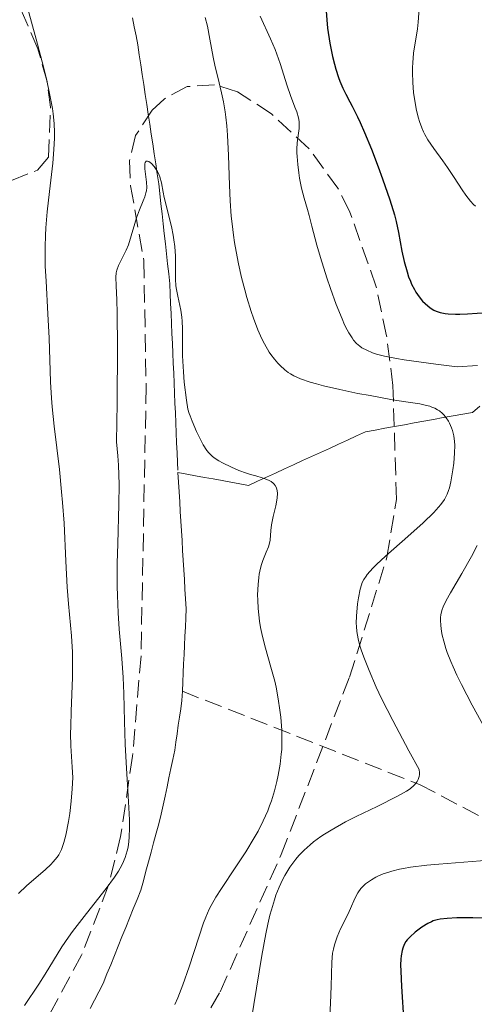
# Model space of a CAD drawing. Units: metres. Extents: x 657924 to 661374, y 4760326 to 4762632.
# Drawn here: x 659594 to 659639, y 4760951 to 4761049 of the extents above; entities that cross this region are included whole.
import ezdxf

# ---------------------------------------------------------------- set-up
doc = ezdxf.new("R2010")
doc.units = ezdxf.units.M
doc.header["$MEASUREMENT"] = 0
doc.linetypes.add('DGN Style 3', pattern=[2.435890702152634, 1.739921930109024, -0.6959687720436097])
for name, color, linetype, lineweight in [('Barranco lineal', 142, 'DGN Style 3', 13), ('Curva de nivel directora', 30, 'Continuous', 30), ('Curva de nivel intermedia', 30, 'Continuous', 0), ('Zona arbolada', 92, 'DGN Style 3', 0)]:
    doc.layers.add(name, color=color, linetype=linetype, lineweight=lineweight)

msp = doc.modelspace()

# ---------------------------------------------------------------- linework, layer by layer
at = {"layer": 'Barranco lineal', "color": 142, "linetype": 'DGN Style 3', "lineweight": 13, "extrusion": (0.9991338681389104, 0.04036904527357701, 0.01009226047416254), "elevation": 851246.0740067309, "flags": 128}
msp.add_lwpolyline([(4730495.393536804, -7532.310713191088), (4730494.412720901, -7532.350715228327), (4730493.42191315, -7532.350715228327)], dxfattribs=at)
at = {"layer": 'Barranco lineal', "color": 142, "linetype": 'DGN Style 3', "lineweight": 13}
for points in [[(659605, 4761049.100000001, 1060.399999999994), (659605.1699999999, 4761048.210000001, 1060.369999999995), (659605.3499999996, 4761047.310000001, 1060.279999999999), (659605.5199999996, 4761046.42, 1060.309999999998), (659605.6699999999, 4761045.439999999, 1060.350000000006), (659605.8200000003, 4761044.449999999, 1060.389999999999), (659605.9699999997, 4761043.470000001, 1060.309999999998), (659606.1200000001, 4761042.480000001, 1060.259999999995), (659606.2699999996, 4761041.5, 1060.270000000004), (659606.4199999999, 4761040.51, 1060.309999999998), (659606.5599999997, 4761039.529999999, 1060.259999999995), (659606.7100000001, 4761038.550000001, 1060.190000000002), (659606.8600000005, 4761037.560000001, 1060.160000000003), (659607.0099999999, 4761036.58, 1060.100000000006), (659607.1600000003, 4761035.59, 1060.039999999994), (659607.3099999997, 4761034.609999999, 1060), (659607.4600000001, 4761033.619999999, 1059.960000000006), (659607.6100000005, 4761032.640000001, 1059.919999999998), (659607.7199999997, 4761031.65, 1059.880000000005), (659607.8300000001, 4761030.65, 1059.860000000001), (659607.9400000004, 4761029.66, 1059.860000000001), (659608.0499999998, 4761028.67, 1059.839999999997), (659608.1600000003, 4761027.680000001, 1059.880000000005), (659608.2699999996, 4761026.680000001, 1059.830000000002), (659608.3799999999, 4761025.689999999, 1059.660000000003), (659608.4900000002, 4761024.699999999, 1059.600000000006), (659608.5999999996, 4761023.699999999, 1059.600000000006), (659608.7100000001, 4761022.710000001, 1059.539999999994), (659608.75, 4761021.720000001, 1059.479999999996), (659608.79, 4761020.74, 1059.410000000003), (659608.8399999999, 4761019.75, 1059.360000000001), (659608.8799999999, 4761018.76, 1059.339999999997), (659608.9199999999, 4761017.779999999, 1059.399999999994), (659608.9600000001, 4761016.789999999, 1059.479999999996), (659609, 4761015.810000001, 1059.490000000005), (659609.0499999998, 4761014.82, 1059.479999999996), (659609.0899999999, 4761013.83, 1059.389999999999), (659609.1299999999, 4761012.850000001, 1059.410000000003), (659609.1699999999, 4761011.859999999, 1059.429999999993), (659609.2199999997, 4761010.869999999, 1059.470000000001), (659609.2599999999, 4761009.890000001, 1059.449999999997), (659609.2999999998, 4761008.9, 1059.339999999997), (659609.3399999999, 4761007.92, 1059.270000000004), (659609.3799999999, 4761006.930000001, 1059.210000000006), (659609.4299999997, 4761005.939999999, 1059.070000000007)], [(659639.4800000006, 4761010.57, 1066.830000000002), (659638.75, 4761009.939999999, 1066.550000000003), (659637.79, 4761009.77, 1065.860000000001), (659636.8200000003, 4761009.59, 1065.160000000003), (659635.8499999996, 4761009.42, 1064.5), (659634.8899999997, 4761009.24, 1064.039999999994), (659633.9199999999, 4761009.060000001, 1063.710000000006), (659632.9500000002, 4761008.890000001, 1063.089999999997), (659631.9900000002, 4761008.710000001, 1062.350000000006), (659631.0199999996, 4761008.539999999, 1061.490000000005), (659630.0499999998, 4761008.359999999, 1061.039999999994), (659629.0899999999, 4761008.189999999, 1060.800000000003), (659628.1200000001, 4761008.01, 1060.809999999998), (659627.2300000006, 4761007.600000001, 1060.759999999995), (659626.3399999999, 4761007.189999999, 1060.690000000002), (659625.4400000004, 4761006.779999999, 1060.669999999998), (659624.5499999998, 4761006.369999999, 1060.570000000007), (659623.6600000003, 4761005.970000001, 1060.5), (659622.7699999996, 4761005.560000001, 1060.440000000002), (659621.8799999999, 4761005.15, 1060.369999999995), (659620.9800000006, 4761004.74, 1060.199999999997), (659620.0899999999, 4761004.33, 1060.070000000007)], [(659620.0899999999, 4761004.33, 1060.070000000007), (659619.2000000002, 4761003.92, 1060.029999999999), (659618.3099999997, 4761003.51, 1059.990000000005), (659617.4100000003, 4761003.100000001, 1059.850000000006), (659616.5199999996, 4761002.689999999, 1059.669999999998), (659615.6500000004, 4761002.850000001, 1059.619999999995), (659614.7699999996, 4761003.01, 1059.589999999997), (659613.8899999997, 4761003.17, 1059.559999999998), (659613.0199999996, 4761003.33, 1059.5), (659612.1399999997, 4761003.49, 1059.429999999993), (659611.2599999999, 4761003.65, 1059.289999999994), (659610.3899999997, 4761003.810000001, 1059.119999999995), (659609.5099999999, 4761003.970000001, 1059.029999999999)], [(659609.5099999999, 4761003.970000001, 1059.029999999999), (659609.5700000003, 4761003, 1059.039999999994), (659609.6299999999, 4761002.039999999, 1059.009999999995), (659609.6900000004, 4761001.07, 1059.039999999994), (659609.7400000002, 4761000.109999999, 1059.029999999999), (659609.7999999998, 4760999.140000001, 1058.949999999997), (659609.8600000005, 4760998.180000001, 1058.880000000005), (659609.9199999999, 4760997.210000001, 1058.889999999999), (659609.9800000006, 4760996.24, 1058.899999999994), (659610.04, 4760995.279999999, 1058.869999999995), (659610.0999999996, 4760994.310000001, 1058.869999999995), (659610.1500000004, 4760993.350000001, 1058.899999999994), (659610.2100000001, 4760992.380000001, 1058.910000000003), (659610.2699999996, 4760991.42, 1058.919999999998), (659610.3300000001, 4760990.449999999, 1058.960000000006), (659610.29, 4760989.539999999, 1058.940000000002), (659610.25, 4760988.630000001, 1058.880000000005), (659610.2000000002, 4760987.720000001, 1058.839999999997), (659610.1600000003, 4760986.810000001, 1058.820000000007), (659610.1200000001, 4760985.9, 1058.789999999994), (659610.0800000001, 4760984.99, 1058.789999999994), (659610.04, 4760984.08, 1058.729999999996), (659609.9900000002, 4760983.17, 1058.690000000002), (659609.9500000002, 4760982.26, 1058.660000000003)], [(659609.9500000002, 4760982.26, 1058.660000000003), (659609.9100000003, 4760981.350000001, 1058.570000000007), (659609.79, 4760980.52, 1058.509999999995), (659609.6699999999, 4760979.699999999, 1058.5), (659609.5499999998, 4760978.880000001, 1058.509999999995), (659609.4299999997, 4760978.050000001, 1058.490000000005), (659609.3099999997, 4760977.220000001, 1058.419999999998), (659609.1900000004, 4760976.4, 1058.360000000001), (659609, 4760975.49, 1058.300000000003), (659608.8099999997, 4760974.59, 1058.300000000003), (659608.6200000001, 4760973.680000001, 1058.270000000004), (659608.4299999997, 4760972.77, 1058.25), (659608.2400000002, 4760971.859999999, 1058.259999999995), (659608.0499999998, 4760970.960000001, 1058.259999999995), (659607.8600000005, 4760970.050000001, 1058.259999999995), (659607.6100000005, 4760969.109999999, 1058.309999999998), (659607.3499999996, 4760968.17, 1058.410000000003), (659607.0999999996, 4760967.230000001, 1058.369999999995), (659606.8399999999, 4760966.279999999, 1058.279999999999), (659606.5899999999, 4760965.34, 1058.220000000001), (659606.3399999999, 4760964.4, 1058.190000000002), (659606.0800000001, 4760963.460000001, 1058.160000000003), (659605.8300000001, 4760962.52, 1058.080000000002), (659605.4600000001, 4760961.59, 1058.059999999998), (659605.0800000001, 4760960.67, 1057.990000000005), (659604.7100000001, 4760959.74, 1057.860000000001), (659604.3300000001, 4760958.82, 1057.800000000003), (659603.9600000001, 4760957.9, 1057.729999999996), (659603.5899999999, 4760956.970000001, 1057.690000000002), (659603.2100000001, 4760956.039999999, 1057.720000000001), (659602.8399999999, 4760955.119999999, 1057.740000000005), (659602.4600000001, 4760954.199999999, 1057.720000000001), (659602.0899999999, 4760953.27, 1057.699999999997), (659601.6600000003, 4760952.439999999, 1057.720000000001), (659601.2300000006, 4760951.609999999, 1057.699999999997), (659600.7999999998, 4760950.789999999, 1057.660000000003)], [(659609.9500000002, 4760982.26, 1058.660000000003), (659633.4900000002, 4760973.01, 1065.210000000006), (659652.4900000002, 4760963.01, 1075), (659662.9900000002, 4760959.01, 1079.020000000004), (659673.4900000002, 4760952.01, 1082.360000000001), (659694.4900000002, 4760943.01, 1090), (659705.4900000002, 4760937.01, 1091.910000000003), (659715.4900000002, 4760926.51, 1097.880000000005), (659724.9900000002, 4760917.51, 1103.880000000005), (659733.9900000002, 4760905.01, 1106.210000000006), (659744.9900000002, 4760890.01, 1110.229999999996), (659753.9900000002, 4760876.51, 1115), (659759.9900000002, 4760868.51, 1119.910000000003), (659766.4900000002, 4760859.01, 1122.490000000005), (659775.9900000002, 4760849.51, 1127.050000000003), (659788.4900000002, 4760843.51, 1132.740000000005), (659801.9900000002, 4760837.01, 1140), (659812.9900000002, 4760829.01, 1145), (659822.4900000002, 4760821.01, 1148.339999999997), (659831.4900000002, 4760808.51, 1153.300000000003), (659839.9900000002, 4760795.01, 1157.220000000001)]]:
    msp.add_polyline3d(points, dxfattribs=at)
at = {"layer": 'Curva de nivel directora', "color": 30, "linetype": 'Continuous', "lineweight": 30, "elevation": 1075, "flags": 128}
for points in [[(659624.2199999995, 4761049.760000002), (659624.2899999988, 4761048.900000001), (659624.3699999992, 4761048.09), (659624.5900000005, 4761046.59), (659624.8499999997, 4761045.270000001), (659625.0399999998, 4761044.490000002), (659625.1699999995, 4761044.02), (659625.4399999998, 4761043.190000001), (659625.5800000007, 4761042.800000001), (659625.869999999, 4761042.119999999), (659626.1699999986, 4761041.529999999), (659626.5899999987, 4761040.750000002), (659626.8199999989, 4761040.32), (659627.3299999986, 4761039.29), (659627.599999999, 4761038.699999999), (659628.0300000004, 4761037.720000001), (659628.7100000001, 4761036.08), (659629.3899999994, 4761034.300000001), (659629.8200000008, 4761033.109999999), (659630.5400000005, 4761031.03), (659631.0199999989, 4761029.54), (659631.190000001, 4761028.890000002), (659631.41, 4761027.810000002), (659631.7499999999, 4761025.930000001), (659631.9699999989, 4761024.900000002), (659632.2500000005, 4761023.890000002), (659632.4099999992, 4761023.410000001), (659632.579999999, 4761022.95), (659632.7099999987, 4761022.670000001), (659632.9900000002, 4761022.130000004), (659633.14, 4761021.880000002), (659633.4599999997, 4761021.41), (659633.7999999995, 4761020.99), (659634.0399999986, 4761020.750000001), (659634.5500000005, 4761020.310000001), (659634.9199999992, 4761020.080000001), (659635.1399999983, 4761019.980000002), (659635.5299999994, 4761019.850000001), (659636.0300000003, 4761019.760000001), (659636.3299999996, 4761019.730000002), (659637.0599999983, 4761019.7), (659637.4999999986, 4761019.7), (659638.2499999997, 4761019.730000002), (659640.1799999987, 4761019.859999999)], [(659640.7399999996, 4760959.740000002), (659638.7900000006, 4760959.78), (659637.7600000001, 4760959.78), (659637.1799999991, 4760959.76), (659636.2400000002, 4760959.710000001), (659635.5400000006, 4760959.630000004), (659635.25, 4760959.570000002), (659634.8599999989, 4760959.460000004), (659634.6699999989, 4760959.390000001), (659634.3099999991, 4760959.220000001), (659633.7300000001, 4760958.850000001), (659633.3300000001, 4760958.550000001), (659633.0700000008, 4760958.340000001), (659632.5700000002, 4760957.9), (659632.2799999996, 4760957.600000001), (659632.1399999988, 4760957.430000001), (659631.9699999989, 4760957.12), (659631.8199999991, 4760956.750000001), (659631.7599999988, 4760956.520000001), (659631.6699999993, 4760955.990000002), (659631.6499999993, 4760955.670000002), (659631.6200000001, 4760955.119999999), (659631.6299999991, 4760954.480000001), (659631.7099999995, 4760952.960000004), (659631.9499999987, 4760949.320000002)]]:
    msp.add_lwpolyline(points, dxfattribs=at)
at = {"layer": 'Curva de nivel intermedia', "color": 30, "linetype": 'Continuous', "lineweight": 0, "flags": 128}
for points, elevation in [([(659593.6800000002, 4760962.189999999), (659594.4900000015, 4760962.939999999), (659596.3700000013, 4760964.57), (659596.91, 4760965.079999999), (659597.1400000004, 4760965.320000002), (659597.5300000014, 4760965.779999999), (659597.6900000002, 4760966.019999999), (659597.8700000012, 4760966.359999998), (659597.9500000017, 4760966.539999999), (659598.1000000014, 4760966.939999999), (659598.1900000008, 4760967.25), (659598.3700000017, 4760967.970000001), (659598.64, 4760969.349999999), (659598.7699999998, 4760970.130000001), (659598.9300000007, 4760971.359999998), (659599.0300000012, 4760972.569999999), (659599.0600000003, 4760973.140000001), (659599.0700000015, 4760973.689999999), (659599.0300000012, 4760974.720000001), (659598.8900000004, 4760976.83), (659598.8600000013, 4760978.06), (659598.8700000002, 4760978.75), (659598.9200000018, 4760980.279999998), (659599.0500000013, 4760983.630000002), (659599.0600000003, 4760985.319999999), (659599.0400000003, 4760986.15), (659598.9400000018, 4760987.76), (659598.6600000003, 4760990.939999999), (659598.5300000005, 4760992.579999999), (659598.3899999997, 4760995.16), (659598.2100000009, 4760998.939999998), (659598.0700000002, 4761000.99), (659597.9699999995, 4761002.060000001), (659597.7400000015, 4761004.26), (659597.2400000008, 4761008.560000001), (659597.0399999997, 4761010.480000001), (659596.9700000003, 4761011.359999998), (659596.8699999999, 4761012.960000002), (659596.7200000001, 4761017.32), (659596.5999999993, 4761019.720000001), (659596.4200000005, 4761022.970000001), (659596.3500000013, 4761024.449999998), (659596.3300000011, 4761026.359999999), (659596.3600000001, 4761027.510000001), (659596.4000000004, 4761028.269999998), (659596.5400000013, 4761029.859999999), (659596.7800000004, 4761031.86), (659597.1, 4761034.679999999), (659597.2100000017, 4761036.02), (659597.2600000009, 4761037.15), (659597.2600000009, 4761037.720000001), (659597.2200000007, 4761038.599999999), (659597.1300000013, 4761039.560000001), (659597.0500000007, 4761040.09), (659596.8400000007, 4761041.259999999), (659596.7100000011, 4761041.920000001), (659596.4600000007, 4761043.009999999), (659596.1600000013, 4761044.24), (659595.4400000015, 4761046.970000001), (659593.8700000001, 4761052.679999999)], 1065), ([(659633.4599999997, 4761050.039999999), (659633.3600000013, 4761048.659999999), (659633.2800000008, 4761048.009999999), (659632.9099999998, 4761045.589999998), (659632.8200000004, 4761044.649999999), (659632.7900000013, 4761044.16), (659632.7800000003, 4761043.669999998), (659632.8200000004, 4761042.67), (659632.9099999998, 4761041.679999999), (659632.9900000002, 4761041.050000001), (659633.2000000004, 4761039.890000001), (659633.3800000015, 4761039.140000001), (659633.490000001, 4761038.8), (659633.7200000011, 4761038.17), (659633.8900000011, 4761037.77), (659634.0200000008, 4761037.509999998), (659634.3100000012, 4761036.999999999), (659634.9100000003, 4761036.130000002), (659635.8100000012, 4761034.899999999), (659636.2699999993, 4761034.259999998), (659636.9300000009, 4761033.259999999), (659637.7200000001, 4761032.019999999), (659638.0799999998, 4761031.5), (659638.5600000003, 4761030.890000001), (659638.8600000021, 4761030.579999999), (659639.0499999998, 4761030.409999999)], 1080), ([(659612.2300000021, 4761049.130000001), (659612.4400000002, 4761048.279999999), (659612.6800000014, 4761046.99), (659613.000000001, 4761045.199999999), (659613.2000000001, 4761044.24), (659613.4600000015, 4761043.199999999), (659613.8500000006, 4761041.640000002), (659614.0400000004, 4761040.749999999), (659614.2000000014, 4761039.759999999), (659614.2700000006, 4761039.23), (659614.3600000001, 4761038.369999999), (659614.4299999994, 4761037.449999998), (659614.520000001, 4761035.430000001), (659614.6200000015, 4761032.48), (659614.6900000009, 4761030.949999998), (659614.8000000004, 4761029.42), (659614.8800000009, 4761028.659999999), (659615.0199999994, 4761027.539999999), (659615.1300000012, 4761026.8), (659615.3800000015, 4761025.369999999), (659615.5200000001, 4761024.67), (659615.8300000008, 4761023.34), (659616.1500000004, 4761022.109999998), (659616.3600000006, 4761021.34), (659616.7899999997, 4761019.96), (659617.0199999999, 4761019.279999998), (659617.4400000002, 4761018.140000001), (659617.8400000002, 4761017.230000001), (659618.0900000005, 4761016.739999999), (659618.5700000012, 4761015.930000001), (659618.740000001, 4761015.670000001), (659619.0899999997, 4761015.220000002), (659619.4299999995, 4761014.83)], 1065), ([(659617.6799999992, 4761049.279999998), (659618.7000000008, 4761047.01), (659619.15, 4761045.949999998), (659619.6600000019, 4761044.569999999)], 1070), ([(659619.6600000019, 4761044.569999999), (659620.3500000003, 4761042.34), (659620.6900000002, 4761041.38), (659621.1300000005, 4761040.249999999), (659621.3099999992, 4761039.769999998), (659621.4800000014, 4761039.180000001), (659621.5400000017, 4761038.82), (659621.5599999997, 4761038.59), (659621.5400000017, 4761038.109999999), (659621.3600000006, 4761036.679999999), (659621.3300000017, 4761036.06), (659621.3300000017, 4761035.710000001), (659621.3400000005, 4761035.34), (659621.4000000008, 4761034.550000001), (659621.5100000004, 4761033.730000001), (659621.5900000009, 4761033.189999999), (659621.7899999998, 4761032.180000001), (659622.0400000003, 4761031.21), (659622.3799999999, 4761030.069999999), (659622.5499999998, 4761029.470000001), (659622.8100000012, 4761028.42), (659623.2900000019, 4761026.539999999), (659623.6500000017, 4761025.3), (659624.290000001, 4761023.3), (659624.6500000008, 4761022.230000001), (659625.2300000021, 4761020.659999999), (659625.7999999997, 4761019.24), (659626.0600000012, 4761018.640000002), (659626.3200000006, 4761018.119999998), (659626.4800000014, 4761017.820000002), (659626.7899999999, 4761017.329999999), (659626.9500000009, 4761017.119999999), (659627.2500000005, 4761016.779999999), (659627.560000001, 4761016.509999999), (659627.78, 4761016.359999999), (659628.2500000016, 4761016.100000001), (659628.8200000017, 4761015.859999998), (659629.2100000007, 4761015.730000001), (659630.0199999998, 4761015.529999999), (659631.2000000001, 4761015.3), (659631.9700000011, 4761015.17), (659635.1100000015, 4761014.720000001), (659637.2400000016, 4761014.449999998), (659639.24, 4761014.59)], 1070), ([(659594.2700000004, 4760951.08), (659595.7000000008, 4760953.199999999), (659596.3400000001, 4760954.189999999), (659598.0000000007, 4760956.890000001), (659598.6600000003, 4760957.869999999), (659599.0400000003, 4760958.4), (659600.4200000014, 4760960.189999999), (659602.3799999994, 4760962.679999999), (659603.2200000001, 4760963.819999998), (659603.62, 4760964.42), (659603.7899999999, 4760964.710000001), (659604.0100000012, 4760965.130000001), (659604.2900000005, 4760965.770000001), (659604.4800000006, 4760966.430000001), (659604.560000001, 4760966.779999998), (659604.6300000005, 4760967.359999999), (659604.6700000005, 4760967.769999999), (659604.7000000018, 4760968.699999998), (659604.6900000006, 4760969.500000001), (659604.6200000015, 4760971.3), (659604.3600000021, 4760975.199999998), (659604.2600000015, 4760977), (659604.2000000012, 4760979.269999999), (659604.150000002, 4760982.039999999), (659604.0800000004, 4760983.630000002), (659603.9300000007, 4760985.5), (659603.6900000017, 4760988.42), (659603.5799999998, 4760990.04), (659603.5100000005, 4760991.759999999), (659603.4800000014, 4760992.65), (659603.4700000002, 4760994.019999999), (659603.4800000014, 4760994.960000002), (659603.5300000006, 4760996.88), (659603.6600000003, 4761000.810000001), (659603.6700000014, 4761002.77), (659603.62, 4761004.699999998), (659603.5599999997, 4761005.640000002), (659603.4099999999, 4761007.019999999), (659603.4700000002, 4761010.869999999), (659603.5100000005, 4761016.46), (659603.4800000014, 4761019.800000001), (659603.4400000012, 4761021.119999997), (659603.3700000019, 4761022.49), (659603.3499999996, 4761023.369999998), (659603.3899999999, 4761023.8), (659603.4500000002, 4761024.05), (659603.62, 4761024.529999998), (659603.9100000006, 4761025.119999998), (659604.370000001, 4761026.039999999), (659604.5900000001, 4761026.569999999), (659604.8800000006, 4761027.449999998), (659605.2300000016, 4761028.680000001), (659605.4100000004, 4761029.260000001), (659605.690000002, 4761030.060000001), (659606.0600000008, 4761030.949999998), (659606.2100000007, 4761031.319999999), (659606.3400000002, 4761031.739999999), (659606.3800000005, 4761031.939999999), (659606.4100000019, 4761032.249999999), (659606.3899999994, 4761032.779999998), (659606.2400000019, 4761034.100000001), (659606.2199999995, 4761034.48), (659606.2400000019, 4761034.619999998), (659606.2599999999, 4761034.73), (659606.3600000005, 4761034.859999999), (659606.5000000012, 4761034.88), (659606.6200000019, 4761034.84), (659606.8800000012, 4761034.640000001), (659607.1500000015, 4761034.34), (659607.2900000003, 4761034.16), (659607.4800000002, 4761033.84), (659607.6400000011, 4761033.489999999), (659607.7100000004, 4761033.310000001), (659607.8700000013, 4761032.710000002), (659608.0400000013, 4761031.8), (659608.1500000008, 4761031.27), (659608.8600000015, 4761028.4), (659609.0400000003, 4761027.52), (659609.1200000008, 4761027.079999999), (659609.2100000002, 4761026.42), (659609.2800000017, 4761025.439999999), (659609.2800000017, 4761024.460000002), (659609.2700000005, 4761023.149999999)], 1060), ([(659609.2700000005, 4761023.149999999), (659609.3200000019, 4761022.49), (659609.3700000012, 4761022.15), (659609.5000000007, 4761021.489999998), (659609.8000000003, 4761020.099999999), (659609.9000000008, 4761019.380000001), (659609.9400000012, 4761018.999999999), (659609.9600000012, 4761018.23), (659609.9500000001, 4761016.509999999), (659609.9600000012, 4761015.55), (659610.0500000007, 4761013.970000001), (659610.14, 4761012.930000001), (659610.3600000013, 4761011.140000001), (659610.510000001, 4761010.269999998), (659610.6200000006, 4761009.84), (659610.7100000001, 4761009.59), (659610.9200000003, 4761009.060000001), (659611.3600000005, 4761008.050000001), (659611.6199999999, 4761007.499999999), (659612.0199999998, 4761006.73), (659612.3799999997, 4761006.17), (659612.5700000019, 4761005.930000001), (659612.9100000017, 4761005.599999999), (659613.1100000006, 4761005.440000001), (659613.570000001, 4761005.13), (659613.950000001, 4761004.92), (659614.8200000006, 4761004.49), (659615.5600000003, 4761004.180000001), (659616.3300000015, 4761003.909999999), (659616.7200000006, 4761003.779999999), (659617.23, 4761003.640000001), (659617.8700000015, 4761003.449999998), (659618.1700000011, 4761003.350000001), (659618.5800000001, 4761003.180000001), (659618.7600000012, 4761003.08), (659618.9700000013, 4761002.92), (659619.0600000008, 4761002.829999999), (659619.1700000003, 4761002.689999999), (659619.2999999998, 4761002.439999999), (659619.3700000013, 4761002.140000001), (659619.3900000014, 4761001.92), (659619.3700000013, 4761001.439999999), (659619.2300000006, 4761000.65), (659618.9700000013, 4760999.589999998), (659618.8600000017, 4760999.11), (659618.8100000003, 4760998.789999999), (659618.740000001, 4760998.220000001), (659618.6600000005, 4760997.269999999), (659618.5700000012, 4760996.819999999), (659618.4900000007, 4760996.58), (659618.2699999993, 4760996.059999999), (659617.9400000009, 4760995.23), (659617.7799999999, 4760994.74), (659617.6400000014, 4760994.180000001), (659617.5800000011, 4760993.88), (659617.5300000019, 4760993.550000001), (659617.4600000002, 4760992.859999998), (659617.42, 4760991.84), (659617.4300000012, 4760991.300000001), (659617.4700000014, 4760990.480000001), (659617.61, 4760989.220000001), (659617.7100000007, 4760988.59), (659617.8400000002, 4760987.980000001), (659618.1300000009, 4760986.77), (659618.8100000003, 4760984.420000001), (659619.120000001, 4760983.249999999), (659619.2500000007, 4760982.67), (659619.4699999997, 4760981.499999999), (659619.6300000006, 4760980.380000002), (659619.7100000011, 4760979.680000001), (659619.8099999995, 4760978.390000001), (659619.8400000008, 4760977.199999998), (659619.8099999995, 4760976.480000001), (659619.7699999993, 4760976.019999999), (659619.6500000008, 4760975.039999999), (659619.4500000018, 4760973.929999999), (659619.3300000011, 4760973.32), (659619.0899999997, 4760972.38), (659618.7900000003, 4760971.4), (659618.6100000015, 4760970.899999999), (659618.4200000013, 4760970.399999999), (659617.9699999999, 4760969.4), (659617.4600000002, 4760968.390000001), (659617.0800000003, 4760967.71), (659616.24, 4760966.32), (659615.2000000004, 4760964.730000001), (659613.8500000006, 4760962.699999999), (659613.2800000005, 4760961.81), (659612.8200000002, 4760961.009999999), (659612.620000001, 4760960.630000002), (659612.2700000001, 4760959.849999999), (659612.0399999999, 4760959.270000001), (659611.5700000006, 4760957.859999999), (659610.6200000006, 4760954.909999999), (659609.9900000002, 4760953.11), (659609.4900000019, 4760951.829999999), (659609.2100000002, 4760951.17)], 1060), ([(659619.4299999995, 4761014.83), (659619.6600000019, 4761014.59), (659620.1300000013, 4761014.169999998), (659620.4700000011, 4761013.9), (659620.6699999999, 4761013.769999999), (659621.0099999999, 4761013.569999999), (659621.6900000015, 4761013.27), (659622.6400000014, 4761012.949999998), (659623.2500000016, 4761012.77), (659623.9500000012, 4761012.590000001), (659625.5899999996, 4761012.210000001), (659627.38, 4761011.83), (659628.5800000003, 4761011.600000001), (659630.7999999998, 4761011.199999998), (659632.140000001, 4761010.999999999), (659633.510000001, 4761010.78), (659634.060000001, 4761010.670000001), (659634.5199999991, 4761010.55), (659634.7300000016, 4761010.469999999), (659635.0199999998, 4761010.349999999), (659635.2900000003, 4761010.199999999), (659635.4600000002, 4761010.08), (659635.7599999997, 4761009.83), (659635.9000000005, 4761009.689999999), (659636.1500000008, 4761009.400000001), (659636.360000001, 4761009.079999999), (659636.4800000016, 4761008.86), (659636.6800000007, 4761008.399999999), (659636.77, 4761008.140000001), (659636.9000000019, 4761007.609999998), (659636.9800000001, 4761007.060000001), (659637.0000000002, 4761006.679999999), (659636.9800000001, 4761005.880000001), (659636.9000000019, 4761004.890000001), (659636.8100000002, 4761004.230000001), (659636.6100000013, 4761003.050000001), (659636.4600000015, 4761002.439999999), (659636.380000001, 4761002.179999999), (659636.2400000002, 4761001.83), (659635.9600000009, 4761001.31), (659635.61, 4761000.810000001), (659635.3700000008, 4761000.519999999), (659634.9000000014, 4761000), (659633.8399999996, 4760998.969999999), (659632.3300000009, 4760997.619999999), (659630.1300000015, 4760995.679999999), (659629.2199999995, 4760994.83), (659628.8600000021, 4760994.470000001), (659628.3099999998, 4760993.859999999), (659628.1800000002, 4760993.689999999), (659627.9600000011, 4760993.359999999), (659627.8000000003, 4760993.039999999), (659627.7199999997, 4760992.840000001), (659627.6000000013, 4760992.4), (659627.4300000013, 4760991.550000001), (659627.3399999997, 4760990.939999999), (659627.2300000002, 4760989.720000001), (659627.2100000001, 4760989.01), (659627.2200000013, 4760988.679999999), (659627.2600000015, 4760988.199999998), (659627.3900000012, 4760987.469999999), (659627.57, 4760986.759999999), (659627.7000000018, 4760986.359999998), (659627.9500000001, 4760985.659999999), (659628.490000001, 4760984.310000001), (659629.2000000017, 4760982.659999999), (659629.7300000014, 4760981.550000001), (659630.8300000011, 4760979.349999999), (659632.4400000004, 4760976.350000001), (659633.4700000009, 4760974.489999999), (659633.490000001, 4760974.17), (659633.4800000021, 4760974.009999999), (659633.4500000008, 4760973.800000001), (659633.3500000001, 4760973.499999999), (659633.250000002, 4760973.31), (659633.1700000013, 4760973.180000001), (659632.9600000012, 4760972.949999999), (659632.5499999999, 4760972.59), (659632.2000000012, 4760972.349999999), (659631.3099999995, 4760971.84), (659629.2799999999, 4760970.830000001), (659627.2000000012, 4760969.82), (659626.1600000019, 4760969.289999999), (659624.7100000011, 4760968.48), (659624.0700000019, 4760968.09), (659623.6800000007, 4760967.829999999), (659622.9600000011, 4760967.300000001), (659622.6400000014, 4760967.029999998), (659622.0400000003, 4760966.499999999), (659621.5199999993, 4760965.96), (659621.2000000019, 4760965.58), (659620.6299999999, 4760964.809999999), (659620.1200000001, 4760963.989999998), (659619.8800000009, 4760963.550000001), (659619.5500000003, 4760962.819999999), (659619.2400000016, 4760962.009999998), (659619.0899999997, 4760961.559999999), (659618.8000000013, 4760960.58), (659618.6500000015, 4760960.039999999), (659618.4500000004, 4760959.160000001), (659618.2400000005, 4760958.180000001)], 1065), ([(659639.2100000008, 4760996.720000001), (659638.660000001, 4760995.63), (659637.6999999998, 4760993.940000001), (659636.5599999998, 4760992.020000001), (659636.1399999997, 4760991.26), (659635.8400000001, 4760990.640000001), (659635.7300000007, 4760990.369999998), (659635.61, 4760989.87), (659635.5700000019, 4760989.539999999), (659635.5700000019, 4760989.310000001), (659635.600000001, 4760988.800000002), (659635.6800000014, 4760988.189999999), (659635.7500000007, 4760987.829999999), (659635.8899999993, 4760987.220000002), (659636.1100000006, 4760986.510000001), (659636.2500000015, 4760986.099999999), (659636.6000000001, 4760985.199999998), (659636.8200000013, 4760984.689999999), (659637.2000000014, 4760983.859999999), (659637.6500000006, 4760982.930000001), (659638.7200000013, 4760980.890000002), (659641.0599999994, 4760976.62)], 1070), ([(659640.3799999999, 4760965.5), (659637.8899999999, 4760965.300000001), (659635.4199999999, 4760965.100000001), (659634.2100000007, 4760964.99), (659632.5900000002, 4760964.789999999), (659631.9000000019, 4760964.670000001), (659631.4900000005, 4760964.59), (659630.7599999995, 4760964.409999999), (659630.4400000023, 4760964.319999999), (659629.8900000001, 4760964.13), (659629.4299999997, 4760963.939999999), (659629.1700000004, 4760963.81), (659628.7200000011, 4760963.550000001), (659628.320000001, 4760963.269999999), (659628.1399999999, 4760963.140000001), (659627.8400000005, 4760962.86), (659627.6700000007, 4760962.67), (659627.38, 4760962.25), (659627.0800000004, 4760961.680000001), (659626.6400000001, 4760960.71), (659626.3600000008, 4760960.119999999), (659625.6600000011, 4760958.689999999), (659625.3200000013, 4760957.9), (659625.0399999998, 4760957.08), (659624.9400000013, 4760956.659999999), (659624.860000001, 4760956.250000001), (659624.7800000005, 4760955.359999998), (659624.7300000013, 4760952.989999999), (659624.670000001, 4760951.3), (659624.5500000003, 4760949.410000001)], 1070), ([(659618.2400000005, 4760958.180000001), (659617.8400000002, 4760956.05), (659616.7699999996, 4760949.539999999)], 1065)]:
    msp.add_lwpolyline(points, dxfattribs=dict(at, elevation=elevation))
at = {"layer": 'Zona arbolada', "color": 92, "linetype": 'DGN Style 3', "lineweight": 0}
for points in [[(659558.6100000005, 4760928.67, 1078.25), (659562.0499999998, 4760933.480000001, 1078.389999999999), (659573.7999999998, 4760946.439999999, 1079.940000000002), (659578.2000000002, 4760952.289999999, 1080.429999999993), (659590.2999999998, 4760975.51, 1080.479999999996), (659591.4199999999, 4760984.130000001, 1083.800000000003), (659591.9600000001, 4761000.82, 1082.580000000002), (659592.0999999996, 4761023.980000001, 1080.779999999999), (659591.54, 4761031.300000001, 1079.580000000002), (659592.9900000002, 4761032.949999999, 1078.729999999996), (659595.5599999997, 4761033.99, 1077.669999999998), (659596.6600000003, 4761035.27, 1077.199999999997), (659596.8499999996, 4761040.220000001, 1076.830000000002), (659596.5199999996, 4761042.789999999, 1076.710000000006), (659595.6100000005, 4761046.039999999, 1076.610000000001), (659592.6600000003, 4761052.83, 1076.419999999998), (659580.6699999999, 4761074.880000001, 1075.830000000002), (659576.2300000006, 4761083.91, 1075.619999999995), (659572.7800000003, 4761093.32, 1075.440000000002), (659570.0999999996, 4761104.609999999, 1075.289999999994), (659568.6500000004, 4761114.49, 1075.380000000005), (659568.2699999996, 4761119.380000001, 1075.639999999999), (659567.5099999999, 4761129.07, 1076.169999999998)], [(659573.7999999998, 4760946.439999999, 1079.940000000002), (659578.2000000002, 4760952.289999999, 1080.429999999993), (659590.2999999998, 4760975.51, 1080.479999999996), (659591.4199999999, 4760984.130000001, 1083.800000000003), (659591.9600000001, 4761000.82, 1082.580000000002), (659592.0999999996, 4761023.980000001, 1080.779999999999), (659591.54, 4761031.300000001, 1079.580000000002), (659592.9900000002, 4761032.949999999, 1078.729999999996), (659595.5599999997, 4761033.99, 1077.669999999998), (659596.6600000003, 4761035.27, 1077.199999999997), (659596.8499999996, 4761040.220000001, 1076.830000000002), (659596.5199999996, 4761042.789999999, 1076.710000000006), (659595.6100000005, 4761046.039999999, 1076.610000000001), (659592.6600000003, 4761052.83, 1076.419999999998), (659580.6699999999, 4761074.880000001, 1075.830000000002), (659576.2300000006, 4761083.91, 1075.619999999995), (659572.7800000003, 4761093.32, 1075.440000000002), (659570.0999999996, 4761104.609999999, 1075.289999999994)], [(659608.0199999996, 4760942.33, 1078.130000000005), (659613.6900000004, 4760952.42, 1078.470000000001), (659619.7699999996, 4760966.07, 1078.830000000002), (659626.54, 4760983.66, 1078.800000000003), (659630.2599999999, 4760995.57, 1078.25), (659631.2000000002, 4761001.289999999, 1078.25), (659630.8499999996, 4761012.609999999, 1078.25), (659630.2199999997, 4761017.529999999, 1078.25), (659629.1900000004, 4761022.4, 1078.25), (659626.5499999998, 4761029.92, 1078.25), (659625.4000000004, 4761032.189999999, 1078.210000000006), (659622.54, 4761036.100000001, 1077.970000000001), (659618.79, 4761039.560000001, 1077.580000000002), (659615.4299999997, 4761041.77, 1077.119999999995), (659613.1500000004, 4761042.460000001, 1076.770000000004), (659610.4199999999, 4761042.27, 1076.759999999995), (659608.1399999997, 4761041.039999999, 1076.759999999995), (659606.9600000001, 4761039.92, 1076.759999999995), (659605.3099999997, 4761037.42, 1076.759999999995), (659604.7100000001, 4761034.930000001, 1076.759999999995), (659604.8200000003, 4761032.430000001, 1076.759999999995), (659606.1200000001, 4761025.01, 1076.759999999995), (659606.3600000005, 4761012.529999999, 1077.470000000001), (659605.8499999996, 4760985.789999999, 1077.5), (659605.0099999999, 4760975.83, 1077.5), (659603.8200000003, 4760967.850000001, 1077.5), (659602.6299999999, 4760963, 1077.550000000003), (659599.9500000002, 4760956.07, 1077.740000000005), (659595.1900000004, 4760947.25, 1078.070000000007)], [(659608.0199999996, 4760942.33, 1078.130000000005), (659613.6900000004, 4760952.42, 1078.470000000001), (659619.7699999996, 4760966.07, 1078.830000000002), (659626.54, 4760983.66, 1078.800000000003), (659630.2599999999, 4760995.57, 1078.25), (659631.2000000002, 4761001.289999999, 1078.25), (659630.8499999996, 4761012.609999999, 1078.25), (659630.2199999997, 4761017.529999999, 1078.25), (659629.1900000004, 4761022.4, 1078.25), (659626.5499999998, 4761029.92, 1078.25), (659625.4000000004, 4761032.189999999, 1078.210000000006), (659622.54, 4761036.100000001, 1077.970000000001), (659618.79, 4761039.560000001, 1077.580000000002), (659615.4299999997, 4761041.77, 1077.119999999995), (659613.1500000004, 4761042.460000001, 1076.770000000004), (659610.4199999999, 4761042.27, 1076.759999999995), (659608.1399999997, 4761041.039999999, 1076.759999999995), (659606.9600000001, 4761039.92, 1076.759999999995), (659605.3099999997, 4761037.42, 1076.759999999995), (659604.7100000001, 4761034.930000001, 1076.759999999995), (659604.8200000003, 4761032.430000001, 1076.759999999995), (659606.1200000001, 4761025.01, 1076.759999999995), (659606.3600000005, 4761012.529999999, 1077.470000000001), (659605.8499999996, 4760985.789999999, 1077.5), (659605.0099999999, 4760975.83, 1077.5), (659603.8200000003, 4760967.850000001, 1077.5), (659602.6299999999, 4760963, 1077.550000000003), (659599.9500000002, 4760956.07, 1077.740000000005), (659595.1900000004, 4760947.25, 1078.070000000007)]]:
    msp.add_polyline3d(points, dxfattribs=at)

doc.saveas('drawing.dxf')
